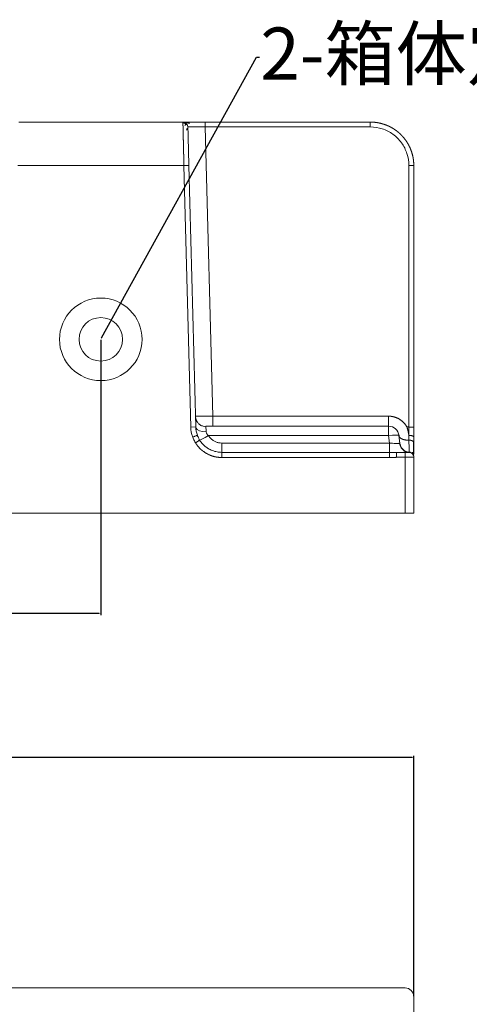
# Model space of a CAD drawing. Units: millimetres. Extents: x -182 to 1416, y 471 to 1339.
# Drawn here: x 162 to 214, y 998 to 1111 of the extents above; entities that cross this region are included whole.
import ezdxf
from ezdxf import colors
from ezdxf.entities.mleader import LeaderData, LeaderLine
from ezdxf.math import Vec2, Vec3

# ---------------------------------------------------------------- set-up
doc = ezdxf.new("R2010")
doc.units = ezdxf.units.MM
doc.layers.add('1', color=7, linetype='Continuous', true_color=0xffffff)
doc.dimstyles.get("Standard").update_dxf_attribs({"dimtxt": 6, "dimasz": 0.18, "dimexe": 0.18, "dimexo": 0.0625, "dimgap": 0.09, "dimtad": 0, "dimtih": 1, "dimtoh": 1, "dimdec": 1, "dimzin": 0, "dimdsep": 46, "dimtxsty": 'Standard', "dimcen": 0.09, "dimadec": 0, "dimazin": 0, "dimtfac": 1, "dimtdec": 1, "dimtofl": 0, "dimtmove": 0, "dimatfit": 3, "dimfxl": 0, "dimtolj": 1, "dimtzin": 0, "dimarcsym": 0})

# ---------------------------------------------------------------- blocks, each defined once
blk = doc.blocks.new('*D9')
at = {"color": 0, "lineweight": -2, "transparency": 16777216}
for p, q in [((-112.51, 998.46), (-112.51, 1026.1)), ((-112.33, 1025.92), (16.75, 1025.92)), ((207.31, 1025.92), (80.36, 1025.92)), ((207.49, 998.46), (207.49, 1026.1))]:
    blk.add_line(p, q, dxfattribs=at)
at = {"color": 0, "lineweight": 18, "transparency": 16777216}
for points in [[(-112.33, 1025.95), (-112.33, 1025.89), (-112.51, 1025.92)], [(207.31, 1025.95), (207.31, 1025.89), (207.49, 1025.92)]]:
    blk.add_solid(points, dxfattribs=at)
at = {"layer": 'Defpoints', "color": 0, "lineweight": 18, "transparency": 16777216}
for p in [(207.49, 1025.92), (-112.51, 998.4), (207.49, 998.4)]:
    blk.add_point(p, dxfattribs=at)
at = {"color": 0, "lineweight": 18, "transparency": 16777216, "insert": (48.56, 1025.92), "char_height": 6, "attachment_point": 5}
blk.add_mtext('\\A1;319.9%%P0.02MM', dxfattribs=at)
blk = doc.blocks.new('*D14')
at = {"color": 0, "lineweight": -2, "transparency": 16777216}
for p, q in [((-76.51, 1073.94), (-76.51, 1042.29)), ((171.49, 1073.94), (171.49, 1042.29)), ((-76.33, 1042.47), (35.4, 1042.47)), ((171.31, 1042.47), (59.58, 1042.47))]:
    blk.add_line(p, q, dxfattribs=at)
at = {"color": 0, "lineweight": 18, "transparency": 16777216}
for points in [[(-76.33, 1042.5), (-76.33, 1042.44), (-76.51, 1042.47)], [(171.31, 1042.5), (171.31, 1042.44), (171.49, 1042.47)]]:
    blk.add_solid(points, dxfattribs=at)
at = {"layer": 'Defpoints', "color": 0, "lineweight": 18, "transparency": 16777216}
for p in [(-76.51, 1074.01), (171.49, 1074.01), (171.49, 1042.47)]:
    blk.add_point(p, dxfattribs=at)
at = {"color": 0, "lineweight": 18, "transparency": 16777216, "insert": (47.49, 1042.47), "char_height": 6, "attachment_point": 5}
blk.add_mtext('\\A1;248.0', dxfattribs=at)

msp = doc.modelspace()

# ---------------------------------------------------------------- linework, layer by layer
at = {"layer": '1', "color": 3, "linetype": 'Continuous', "lineweight": 18}
for p, q in [((162.05, 1099.01), (180.93, 1099.01)), ((181.31, 1099.01), (183.51, 1099.01)), ((183.51, 1099.01), (183.51, 1098.45)), ((183.51, 1099.01), (202.49, 1099.01)), ((182.41, 1063.93), (181.62, 1094.02)), ((207.49, 1094.01), (207.49, 1063.91)), ((183.58, 1064.01), (204.6, 1064.01)), ((207.49, 1063.91), (207.49, 1062.77)), ((205.88, 1062.08), (205.79, 1062.93)), ((204.69, 1060.42), (204.69, 1061.01)), ((206.49, 1061.01), (205.51, 1061.01)), ((206.49, 1060.44), (206.49, 1061.01)), ((206.93, 1061.01), (206.49, 1061.01)), ((207.49, 1060.44), (207.49, 1054.01)), ((-111.51, 1054.01), (206.49, 1054.01)), ((207.49, 1054.01), (206.49, 1054.01)), ((-111.51, 999.4), (206.49, 999.4)), ((207.49, 998.4), (207.49, 840.4))]:
    msp.add_line(p, q, dxfattribs=at)
at = {"layer": '1', "color": 3, "linetype": 'Continuous', "lineweight": 13}
for p, q in [((183.51, 1098.45), (184.38, 1065.17)), ((183.51, 1098.45), (202.49, 1098.45)), ((181.06, 1094.01), (161.93, 1094.01)), ((181.85, 1063.91), (181.06, 1094.01)), ((206.93, 1094.02), (206.93, 1063.93)), ((184.38, 1064.01), (184.38, 1065.17)), ((184.38, 1065.17), (204.6, 1065.17)), ((181.85, 1063.91), (182.41, 1063.93)), ((204.6, 1064.01), (204.6, 1062.93)), ((206.7, 1063.93), (206.93, 1063.93)), ((206.93, 1063.93), (206.93, 1062.97)), ((183.88, 1062.93), (204.6, 1062.93)), ((204.69, 1062.08), (204.6, 1062.93)), ((185.41, 1061.01), (185.41, 1062.08)), ((185.41, 1062.08), (204.69, 1062.08)), ((204.69, 1062.08), (204.69, 1061.01)), ((204.69, 1061.01), (185.41, 1061.01)), ((204.69, 1060.42), (185.41, 1060.42)), ((206.49, 1060.44), (205.51, 1060.44)), ((206.49, 1060.44), (206.49, 1054.01)), ((207.49, 1060.44), (206.49, 1060.44))]:
    msp.add_line(p, q, dxfattribs=at)
at = {"layer": '1', "color": 3, "linetype": 'Continuous', "lineweight": 18}
for centre, radius, start, end in [((180.93, 1098.43), 0.573, 1.5, 90), ((171.49, 1074.01), 4.75, 0, 180), ((171.49, 1074.01), 2.5, 0, 180), ((171.49, 1074.01), 4.75, 180, 0), ((171.49, 1074.01), 2.5, 180, 0), ((185.41, 1064.01), 3, 181.5, 200.3179), ((204.6, 1062.81), 1.2, 6, 90), ((207.07, 1062.21), 1.2, 186, 264.3707), ((206.93, 1060.44), 0.566, 359.9996, 90.0007), ((206.49, 998.4), 1, 0, 90)]:
    msp.add_arc(centre, radius, start, end, dxfattribs=at)
at = {"layer": '1', "color": 3, "linetype": 'Continuous', "lineweight": 13}
msp.add_arc((185.41, 1064.01), 3.57, 181.5, 200.3175, dxfattribs=at)
for centre, major_axis, ratio, start_param, end_param in [((202.49, 1098.43), (0, 0.573), 0.000057, 0, 1.544616), ((183.61, 1063.96), (-1.2, -0.03), 0.480241, 0.178659, 1.558226), ((206.93, 1063.91), (0.566, 0), 0.026177, 0, 1.570796), ((204.6, 1062.81), (-1.19, -0.13), 0.103962, 3.141593, 4.701463)]:
    msp.add_ellipse(centre, major_axis=major_axis, ratio=ratio, start_param=start_param, end_param=end_param, dxfattribs=at)
at = {"layer": '1', "color": 3, "linetype": 'Continuous', "lineweight": 18}
for centre, major_axis, ratio, start_param, end_param in [((181.06, 1094), (-0.565, -0.016), 0.00161, 3.14159, 4.712389), ((206.93, 1094.01), (0.566, 0), 0.026177, 0, 1.570796), ((183.61, 1063.96), (-1.2, -0.03), 0.480241, 0, 0.178661), ((183.88, 1063.06), (1.02, 0.63), 0.088952, 3.179947, 4.657245), ((182.37, 1062.12), (-0.492, -0.302), 0.009043, 1.570796, 3.103466), ((185.41, 1060.42), (0, -0.596), 0.000081, 1.570796, 3.043326), ((206.9, 1060.42), (-0.468, 0.368), 1, 5.025719, 5.279944)]:
    msp.add_ellipse(centre, major_axis=major_axis, ratio=ratio, start_param=start_param, end_param=end_param, dxfattribs=at)
for points, knots in [([(181.33, 1098.76), (181.31, 1098.78), (181.25, 1098.82), (181.15, 1098.88), (181.04, 1098.91), (180.96, 1098.91), (180.92, 1098.91)], [0, 0, 0, 0, 0.231925, 0.478569, 0.736239, 1, 1, 1, 1]), ([(181.36, 1099.01), (181.38, 1099.01), (181.55, 1099.01), (181.97, 1099.01), (182.7, 1099.01), (183.23, 1099.01), (183.51, 1099.01)], [0, 0, 0, 0, 0.044467, 0.362978, 0.681489, 1, 1, 1, 1]), ([(202.49, 1099.01), (202.5, 1099.01), (202.53, 1099.01), (202.56, 1099.01), (202.6, 1099), (202.63, 1099), (202.67, 1099), (202.7, 1099), (202.74, 1099), (202.77, 1099), (202.81, 1099), (202.84, 1098.99), (202.88, 1098.99), (202.91, 1098.99), (202.95, 1098.98), (202.98, 1098.98), (203.02, 1098.98), (203.05, 1098.97), (203.09, 1098.97), (203.12, 1098.97), (203.16, 1098.96), (203.19, 1098.96), (203.23, 1098.95), (203.27, 1098.95), (203.3, 1098.94), (203.34, 1098.93), (203.37, 1098.93), (203.41, 1098.92), (203.44, 1098.91), (203.48, 1098.91), (203.51, 1098.9), (203.55, 1098.89), (203.58, 1098.89), (203.62, 1098.88), (203.65, 1098.87), (203.69, 1098.86), (203.72, 1098.85), (203.76, 1098.84), (203.79, 1098.83), (203.83, 1098.82), (203.86, 1098.81), (203.9, 1098.8), (203.93, 1098.79), (203.97, 1098.78), (204, 1098.77), (204.03, 1098.76), (204.07, 1098.75), (204.1, 1098.74), (204.14, 1098.73), (204.17, 1098.71), (204.21, 1098.7), (204.24, 1098.69), (204.28, 1098.68), (204.31, 1098.66), (204.34, 1098.65), (204.38, 1098.64), (204.41, 1098.62), (204.45, 1098.61), (204.48, 1098.59), (204.51, 1098.58), (204.55, 1098.56), (204.58, 1098.55), (204.61, 1098.53), (204.65, 1098.52), (204.68, 1098.5), (204.71, 1098.49), (204.75, 1098.47), (204.78, 1098.45), (204.81, 1098.43), (204.85, 1098.42), (204.88, 1098.4), (204.91, 1098.38), (204.94, 1098.36), (204.98, 1098.35), (205.01, 1098.33), (205.04, 1098.31), (205.07, 1098.29), (205.11, 1098.27), (205.14, 1098.25), (205.17, 1098.23), (205.2, 1098.21), (205.23, 1098.19), (205.26, 1098.17), (205.29, 1098.15), (205.33, 1098.13), (205.36, 1098.1), (205.39, 1098.08), (205.42, 1098.06), (205.45, 1098.04), (205.48, 1098.02), (205.51, 1097.99), (205.54, 1097.97), (205.57, 1097.95), (205.6, 1097.92), (205.63, 1097.9), (205.66, 1097.88), (205.69, 1097.85), (205.72, 1097.83), (205.75, 1097.8), (205.78, 1097.78), (205.8, 1097.75), (205.83, 1097.73), (205.86, 1097.7), (205.89, 1097.67), (205.92, 1097.65), (205.95, 1097.62), (205.97, 1097.6), (206, 1097.57), (206.03, 1097.54), (206.06, 1097.51), (206.09, 1097.48), (206.11, 1097.45), (206.14, 1097.42), (206.17, 1097.39), (206.2, 1097.36), (206.23, 1097.33), (206.26, 1097.3), (206.28, 1097.26), (206.31, 1097.23), (206.34, 1097.2), (206.37, 1097.16), (206.4, 1097.13), (206.42, 1097.09), (206.45, 1097.06), (206.48, 1097.02), (206.51, 1096.99), (206.53, 1096.95), (206.56, 1096.91), (206.59, 1096.87), (206.62, 1096.83), (206.64, 1096.8), (206.67, 1096.76), (206.69, 1096.72), (206.72, 1096.68), (206.75, 1096.63), (206.77, 1096.59), (206.8, 1096.55), (206.82, 1096.51), (206.85, 1096.46), (206.87, 1096.42), (206.9, 1096.38), (206.92, 1096.33), (206.94, 1096.29), (206.97, 1096.24), (206.99, 1096.19), (207.01, 1096.15), (207.03, 1096.1), (207.06, 1096.05), (207.08, 1096), (207.1, 1095.95), (207.12, 1095.9), (207.14, 1095.85), (207.16, 1095.8), (207.18, 1095.75), (207.2, 1095.7), (207.22, 1095.65), (207.23, 1095.6), (207.25, 1095.54), (207.27, 1095.49), (207.28, 1095.44), (207.3, 1095.38), (207.32, 1095.33), (207.33, 1095.27), (207.34, 1095.21), (207.36, 1095.16), (207.37, 1095.1), (207.38, 1095.04), (207.4, 1094.99), (207.41, 1094.93), (207.42, 1094.87), (207.43, 1094.81), (207.44, 1094.75), (207.45, 1094.69), (207.45, 1094.63), (207.46, 1094.57), (207.47, 1094.51), (207.47, 1094.45), (207.48, 1094.38), (207.48, 1094.32), (207.49, 1094.26), (207.49, 1094.2), (207.49, 1094.13), (207.49, 1094.07), (207.49, 1094.03), (207.49, 1094.01)], [0, 0, 0, 0, 0.004442, 0.008888, 0.013339, 0.017793, 0.022253, 0.026716, 0.031184, 0.035656, 0.040133, 0.044614, 0.049099, 0.053588, 0.058082, 0.06258, 0.067083, 0.07159, 0.076101, 0.080617, 0.085137, 0.089661, 0.094189, 0.098722, 0.10326, 0.107801, 0.112347, 0.116897, 0.121452, 0.126011, 0.130574, 0.135142, 0.139714, 0.14429, 0.148871, 0.153456, 0.158045, 0.162639, 0.167237, 0.171839, 0.176446, 0.181057, 0.185672, 0.190292, 0.194916, 0.199545, 0.204177, 0.208814, 0.213456, 0.218102, 0.222752, 0.227406, 0.232065, 0.236728, 0.241396, 0.246067, 0.250744, 0.255424, 0.260109, 0.264798, 0.269492, 0.27419, 0.278892, 0.283598, 0.288309, 0.293025, 0.297744, 0.302468, 0.307196, 0.311929, 0.316666, 0.321407, 0.326153, 0.330903, 0.335657, 0.340416, 0.345179, 0.349947, 0.354718, 0.359494, 0.364275, 0.36906, 0.373849, 0.378642, 0.38344, 0.388242, 0.393049, 0.39786, 0.402675, 0.407494, 0.412318, 0.417146, 0.421979, 0.426816, 0.431657, 0.436503, 0.441353, 0.446207, 0.451066, 0.455929, 0.460796, 0.465668, 0.470544, 0.475424, 0.480309, 0.485198, 0.490092, 0.49499, 0.499892, 0.505069, 0.510286, 0.515543, 0.520841, 0.526179, 0.531558, 0.536977, 0.542436, 0.547935, 0.553475, 0.559055, 0.564675, 0.570335, 0.576036, 0.581777, 0.587559, 0.593381, 0.599243, 0.605145, 0.611088, 0.617071, 0.623094, 0.629157, 0.635261, 0.641405, 0.64759, 0.653815, 0.66008, 0.666385, 0.672731, 0.679117, 0.685543, 0.69201, 0.698516, 0.705064, 0.711651, 0.718279, 0.724947, 0.731655, 0.738404, 0.745193, 0.752022, 0.758892, 0.765802, 0.772752, 0.779743, 0.786774, 0.793845, 0.800956, 0.808108, 0.8153, 0.822532, 0.829805, 0.837118, 0.844471, 0.851865, 0.859299, 0.866773, 0.874287, 0.881842, 0.889437, 0.897072, 0.904748, 0.912464, 0.92022, 0.928017, 0.935854, 0.943731, 0.951649, 0.959606, 0.967604, 0.975643, 0.983722, 0.991841, 1, 1, 1, 1]), ([(181.62, 1094.02), (181.61, 1094.5), (181.59, 1095.4), (181.55, 1096.67), (181.53, 1097.66), (181.52, 1098.12), (181.51, 1098.27), (181.51, 1098.29)], [0, 0, 0, 0, 0.241309, 0.482618, 0.723928, 0.965237, 1, 1, 1, 1]), ([(183.59, 1063.96), (183.48, 1063.97), (183.25, 1064), (182.92, 1064.15), (182.64, 1064.41), (182.51, 1064.62), (182.47, 1064.74)], [0, 0, 0, 0, 0.233079, 0.484109, 0.743563, 1, 1, 1, 1]), ([(183.58, 1063.96), (183.58, 1063.98), (183.58, 1064), (183.58, 1064.01), (183.58, 1064.01)], [0, 0, 0, 0, 0.548128, 1, 1, 1, 1]), ([(182.07, 1062.77), (182.1, 1062.78), (182.14, 1062.79), (182.2, 1062.82), (182.24, 1062.83), (182.3, 1062.85), (182.33, 1062.87), (182.39, 1062.89), (182.42, 1062.9), (182.47, 1062.92), (182.49, 1062.92), (182.53, 1062.94), (182.54, 1062.94), (182.57, 1062.95), (182.58, 1062.96), (182.59, 1062.96), (182.6, 1062.96), (182.6, 1062.96)], [0, 0, 0, 0, 0.125, 0.125, 0.25, 0.25, 0.375, 0.375, 0.5, 0.5, 0.625, 0.625, 0.75, 0.75, 0.875, 0.875, 1, 1, 1, 1]), ([(185.41, 1061.01), (185.32, 1061.01), (185.13, 1061.02), (184.86, 1061.06), (184.59, 1061.12), (184.33, 1061.21), (184.07, 1061.32), (183.86, 1061.44), (183.73, 1061.52), (183.68, 1061.56)], [0, 0, 0, 0, 0.149864, 0.300269, 0.450118, 0.599882, 0.749702, 0.89957, 1, 1, 1, 1]), ([(206.62, 1061.08), (206.52, 1061.12), (206.32, 1061.22), (206.09, 1061.46), (205.93, 1061.75), (205.87, 1061.95), (205.86, 1062.06)], [0, 0, 0, 0, 0.254351, 0.512217, 0.763626, 1, 1, 1, 1]), ([(207.46, 1060.73), (207.46, 1060.79), (207.46, 1060.93), (207.46, 1061.27), (207.46, 1061.71), (207.45, 1062.05), (207.45, 1062.24)], [0, 0, 0, 0, 0.25006, 0.500182, 0.750208, 1, 1, 1, 1]), ([(207.49, 1062.12), (207.49, 1061.85), (207.49, 1061.39), (207.49, 1061), (207.49, 1060.84), (207.49, 1060.82)], [0, 0, 0, 0, 0.471114, 0.942229, 1, 1, 1, 1]), ([(206.8, 1061.01), (206.79, 1061.01), (206.77, 1061), (206.71, 1061), (206.61, 1060.99), (206.54, 1060.98), (206.49, 1060.97)], [0, 0, 0, 0, 0.202746, 0.436666, 0.702851, 1, 1, 1, 1]), ([(206.95, 1061.04), (206.99, 1061.03), (207.06, 1061.02), (207.17, 1060.98), (207.27, 1060.92), (207.32, 1060.86), (207.35, 1060.83)], [0, 0, 0, 0, 0.233501, 0.480591, 0.73765, 1, 1, 1, 1])]:
    msp.add_open_spline(points, degree=3, knots=knots, dxfattribs=at)
at = {"layer": '1', "color": 3, "linetype": 'Continuous', "lineweight": 13}
for points, degree, knots in [([(181.06, 1094.01), (181.06, 1094.02), (181.06, 1094.04), (181.06, 1094.08), (181.06, 1094.11), (181.05, 1094.15), (181.05, 1094.19), (181.05, 1094.22), (181.05, 1094.26), (181.05, 1094.29), (181.05, 1094.33), (181.05, 1094.37), (181.05, 1094.4), (181.05, 1094.44), (181.05, 1094.47), (181.05, 1094.51), (181.04, 1094.54), (181.04, 1094.58), (181.04, 1094.61), (181.04, 1094.64), (181.04, 1094.68), (181.04, 1094.71), (181.04, 1094.75), (181.04, 1094.78), (181.04, 1094.81), (181.04, 1094.85), (181.04, 1094.88), (181.04, 1094.91), (181.03, 1094.95), (181.03, 1094.98), (181.03, 1095.01), (181.03, 1095.05), (181.03, 1095.08), (181.03, 1095.11), (181.03, 1095.14), (181.03, 1095.18), (181.03, 1095.21), (181.03, 1095.24), (181.03, 1095.27), (181.03, 1095.3), (181.02, 1095.33), (181.02, 1095.37), (181.02, 1095.4), (181.02, 1095.43), (181.02, 1095.46), (181.02, 1095.49), (181.02, 1095.52), (181.02, 1095.55), (181.02, 1095.58), (181.02, 1095.61), (181.02, 1095.64), (181.02, 1095.67), (181.02, 1095.7), (181.02, 1095.73), (181.01, 1095.76), (181.01, 1095.79), (181.01, 1095.82), (181.01, 1095.84), (181.01, 1095.87), (181.01, 1095.9), (181.01, 1095.93), (181.01, 1095.96), (181.01, 1095.99), (181.01, 1096.01), (181.01, 1096.04), (181.01, 1096.07), (181.01, 1096.1), (181.01, 1096.12), (181, 1096.15), (181, 1096.18), (181, 1096.2), (181, 1096.23), (181, 1096.26), (181, 1096.28), (181, 1096.31), (181, 1096.33), (181, 1096.36), (181, 1096.38), (181, 1096.41), (181, 1096.43), (181, 1096.46), (181, 1096.48), (181, 1096.51), (181, 1096.53), (180.99, 1096.56), (180.99, 1096.58), (180.99, 1096.6), (180.99, 1096.63), (180.99, 1096.65), (180.99, 1096.68), (180.99, 1096.7), (180.99, 1096.72), (180.99, 1096.74), (180.99, 1096.77), (180.99, 1096.79), (180.99, 1096.81), (180.99, 1096.83), (180.99, 1096.86), (180.99, 1096.88), (180.99, 1096.9), (180.99, 1096.92), (180.99, 1096.94), (180.98, 1096.96), (180.98, 1096.98), (180.98, 1097.01), (180.98, 1097.03), (180.98, 1097.05), (180.98, 1097.07), (180.98, 1097.09), (180.98, 1097.11), (180.98, 1097.13), (180.98, 1097.15), (180.98, 1097.17), (180.98, 1097.19), (180.98, 1097.21), (180.98, 1097.22), (180.98, 1097.24), (180.98, 1097.26), (180.98, 1097.28), (180.98, 1097.3), (180.98, 1097.32), (180.98, 1097.34), (180.98, 1097.35), (180.97, 1097.37), (180.97, 1097.39), (180.97, 1097.41), (180.97, 1097.42), (180.97, 1097.44), (180.97, 1097.46), (180.97, 1097.48), (180.97, 1097.49), (180.97, 1097.51), (180.97, 1097.53), (180.97, 1097.55), (180.97, 1097.59), (180.97, 1097.64), (180.97, 1097.69), (180.97, 1097.74), (180.96, 1097.78), (180.96, 1097.83), (180.96, 1097.87), (180.96, 1097.92), (180.96, 1097.96), (180.96, 1098), (180.96, 1098.04), (180.96, 1098.09), (180.96, 1098.13), (180.96, 1098.16), (180.95, 1098.2), (180.95, 1098.24), (180.95, 1098.28), (180.95, 1098.31), (180.95, 1098.35), (180.95, 1098.38), (180.95, 1098.41), (180.95, 1098.44), (180.95, 1098.48), (180.95, 1098.51), (180.95, 1098.54), (180.95, 1098.56), (180.94, 1098.59), (180.94, 1098.62), (180.94, 1098.64), (180.94, 1098.67), (180.94, 1098.69), (180.94, 1098.72), (180.94, 1098.74), (180.94, 1098.76), (180.94, 1098.78), (180.94, 1098.8), (180.94, 1098.82), (180.94, 1098.84), (180.94, 1098.85), (180.94, 1098.87), (180.94, 1098.88), (180.94, 1098.9), (180.94, 1098.91), (180.94, 1098.92), (180.94, 1098.93), (180.94, 1098.94), (180.94, 1098.95), (180.94, 1098.96), (180.94, 1098.97), (180.94, 1098.98), (180.93, 1098.99), (180.93, 1098.99), (180.93, 1099), (180.93, 1099), (180.93, 1099), (180.93, 1099), (180.93, 1099.01), (180.93, 1099.01), (180.93, 1099.01)], 3, [0, 0, 0, 0, 0.004641, 0.009269, 0.013883, 0.018485, 0.023074, 0.02765, 0.032213, 0.036762, 0.041299, 0.045823, 0.050334, 0.054831, 0.059316, 0.063788, 0.068246, 0.072692, 0.077125, 0.081544, 0.085951, 0.090345, 0.094725, 0.099093, 0.103448, 0.107789, 0.112118, 0.116433, 0.120736, 0.125026, 0.129302, 0.133566, 0.137816, 0.142054, 0.146278, 0.15049, 0.154688, 0.158874, 0.163046, 0.167206, 0.171352, 0.175486, 0.179606, 0.183713, 0.187808, 0.191889, 0.195958, 0.200013, 0.204055, 0.208085, 0.212101, 0.216105, 0.220095, 0.224072, 0.228037, 0.231988, 0.235926, 0.239852, 0.243764, 0.247663, 0.251549, 0.255423, 0.259283, 0.26313, 0.266964, 0.270786, 0.274594, 0.278389, 0.282171, 0.28594, 0.289697, 0.29344, 0.29717, 0.300887, 0.304591, 0.308282, 0.311961, 0.315626, 0.319278, 0.322917, 0.326543, 0.330156, 0.333756, 0.337343, 0.340917, 0.344478, 0.348026, 0.351561, 0.355083, 0.358592, 0.362088, 0.365571, 0.369041, 0.372498, 0.375942, 0.379373, 0.382791, 0.386196, 0.389588, 0.392967, 0.396333, 0.399686, 0.403026, 0.406353, 0.409667, 0.412967, 0.416255, 0.41953, 0.422792, 0.426041, 0.429277, 0.432499, 0.435709, 0.438906, 0.44209, 0.445261, 0.448418, 0.451563, 0.454695, 0.457814, 0.460919, 0.464012, 0.467092, 0.470159, 0.473212, 0.476253, 0.479281, 0.482295, 0.485297, 0.488286, 0.491261, 0.494224, 0.497174, 0.50011, 0.50915, 0.518176, 0.527186, 0.536182, 0.545163, 0.554129, 0.56308, 0.572016, 0.580938, 0.589845, 0.598737, 0.607614, 0.616477, 0.625325, 0.634158, 0.642976, 0.651779, 0.660568, 0.669342, 0.678101, 0.686845, 0.695575, 0.704289, 0.712989, 0.721674, 0.730345, 0.739, 0.747641, 0.756267, 0.764879, 0.773475, 0.782057, 0.790624, 0.799176, 0.807714, 0.816236, 0.824744, 0.833237, 0.841716, 0.850179, 0.858628, 0.867062, 0.875481, 0.883886, 0.892276, 0.900651, 0.909011, 0.917357, 0.925687, 0.934003, 0.942304, 0.950591, 0.958863, 0.96712, 0.975362, 0.983589, 0.991802, 1, 1, 1, 1]), ([(181.55, 1098.45), (181.55, 1098.45), (181.57, 1098.45), (181.62, 1098.45), (181.7, 1098.45), (181.81, 1098.45), (181.94, 1098.45), (182.09, 1098.45), (182.26, 1098.45), (182.44, 1098.45), (182.64, 1098.45), (182.84, 1098.45), (183.06, 1098.45), (183.28, 1098.45), (183.43, 1098.45), (183.51, 1098.45)], 3, [0, 0, 0, 0, 0.01937, 0.101085, 0.182806, 0.264528, 0.346252, 0.427976, 0.509701, 0.591425, 0.673147, 0.754867, 0.836584, 0.918295, 1, 1, 1, 1]), ([(182.38, 1065.17), (182.38, 1065.17), (182.38, 1065.17), (182.38, 1065.17), (182.38, 1065.17), (182.38, 1065.17), (182.38, 1065.17), (182.38, 1065.17), (182.38, 1065.17), (182.39, 1065.17), (182.39, 1065.17), (182.39, 1065.17), (182.39, 1065.17), (182.4, 1065.17), (182.4, 1065.17), (182.4, 1065.17), (182.4, 1065.17), (182.41, 1065.17), (182.41, 1065.17), (182.42, 1065.17), (182.42, 1065.17), (182.42, 1065.17), (182.43, 1065.17), (182.43, 1065.17), (182.44, 1065.17), (182.45, 1065.17), (182.45, 1065.17), (182.46, 1065.17), (182.46, 1065.17), (182.47, 1065.17), (182.48, 1065.17), (182.48, 1065.17), (182.49, 1065.17), (182.5, 1065.17), (182.5, 1065.16), (182.51, 1065.16), (182.52, 1065.16), (182.53, 1065.16), (182.54, 1065.16), (182.54, 1065.16), (182.55, 1065.16), (182.56, 1065.16), (182.57, 1065.16), (182.58, 1065.16), (182.59, 1065.16), (182.6, 1065.16), (182.61, 1065.16), (182.62, 1065.16), (182.63, 1065.16), (182.64, 1065.16), (182.65, 1065.16), (182.66, 1065.16), (182.67, 1065.16), (182.68, 1065.16), (182.7, 1065.16), (182.71, 1065.16), (182.72, 1065.16), (182.73, 1065.16), (182.74, 1065.16), (182.76, 1065.16), (182.77, 1065.16), (182.78, 1065.16), (182.79, 1065.16), (182.81, 1065.16), (182.82, 1065.16), (182.83, 1065.16), (182.85, 1065.16), (182.86, 1065.16), (182.88, 1065.16), (182.89, 1065.16), (182.9, 1065.16), (182.92, 1065.16), (182.93, 1065.16), (182.95, 1065.16), (182.96, 1065.16), (182.98, 1065.16), (183, 1065.16), (183.01, 1065.16), (183.03, 1065.16), (183.04, 1065.16), (183.06, 1065.16), (183.07, 1065.16), (183.09, 1065.16), (183.11, 1065.16), (183.12, 1065.16), (183.14, 1065.16), (183.16, 1065.16), (183.18, 1065.16), (183.19, 1065.16), (183.21, 1065.16), (183.23, 1065.16), (183.24, 1065.16), (183.26, 1065.16), (183.28, 1065.16), (183.3, 1065.16), (183.32, 1065.16), (183.34, 1065.16), (183.35, 1065.16), (183.37, 1065.16), (183.39, 1065.16), (183.41, 1065.16), (183.43, 1065.16), (183.45, 1065.16), (183.47, 1065.16), (183.49, 1065.16), (183.5, 1065.16), (183.52, 1065.16), (183.54, 1065.16), (183.56, 1065.16), (183.58, 1065.16), (183.6, 1065.16), (183.62, 1065.16), (183.64, 1065.16), (183.66, 1065.16), (183.68, 1065.16), (183.7, 1065.17), (183.72, 1065.17), (183.74, 1065.17), (183.76, 1065.17), (183.78, 1065.17), (183.81, 1065.17), (183.83, 1065.17), (183.85, 1065.17), (183.87, 1065.17), (183.89, 1065.17), (183.91, 1065.17), (183.93, 1065.17), (183.95, 1065.17), (183.97, 1065.17), (183.99, 1065.17), (184.01, 1065.17), (184.04, 1065.17), (184.06, 1065.17), (184.08, 1065.17), (184.1, 1065.17), (184.12, 1065.17), (184.14, 1065.17), (184.16, 1065.17), (184.18, 1065.17), (184.21, 1065.17), (184.23, 1065.17), (184.25, 1065.17), (184.27, 1065.17), (184.29, 1065.17), (184.31, 1065.17), (184.33, 1065.17), (184.36, 1065.17), (184.37, 1065.17), (184.38, 1065.17)], 3, [0, 0, 0, 0, 0.006847, 0.013694, 0.020541, 0.027388, 0.034235, 0.041082, 0.047929, 0.054776, 0.061623, 0.06847, 0.075317, 0.082164, 0.089011, 0.095859, 0.102706, 0.109553, 0.116401, 0.123248, 0.130095, 0.136943, 0.14379, 0.150638, 0.157485, 0.164333, 0.17118, 0.178028, 0.184875, 0.191723, 0.198571, 0.205418, 0.212266, 0.219114, 0.225962, 0.23281, 0.239657, 0.246505, 0.253353, 0.260201, 0.267049, 0.273897, 0.280745, 0.287593, 0.294441, 0.30129, 0.308138, 0.314986, 0.321834, 0.328683, 0.335531, 0.342379, 0.349228, 0.356076, 0.362925, 0.369773, 0.376622, 0.38347, 0.390319, 0.397167, 0.404016, 0.410865, 0.417714, 0.424562, 0.431411, 0.43826, 0.445109, 0.451958, 0.458807, 0.465656, 0.472505, 0.479354, 0.486203, 0.493052, 0.499901, 0.50675, 0.5136, 0.520449, 0.527298, 0.534148, 0.540997, 0.547846, 0.554696, 0.561545, 0.568395, 0.575245, 0.582094, 0.588944, 0.595794, 0.602643, 0.609493, 0.616343, 0.623193, 0.630043, 0.636893, 0.643743, 0.650593, 0.657443, 0.664293, 0.671143, 0.677993, 0.684843, 0.691694, 0.698544, 0.705394, 0.712245, 0.719095, 0.725946, 0.732796, 0.739647, 0.746497, 0.753348, 0.760199, 0.767049, 0.7739, 0.780751, 0.787602, 0.794453, 0.801304, 0.808155, 0.815006, 0.821857, 0.828708, 0.835559, 0.84241, 0.849261, 0.856113, 0.862964, 0.869815, 0.876667, 0.883518, 0.89037, 0.897221, 0.904073, 0.910924, 0.917776, 0.924628, 0.93148, 0.938332, 0.945183, 0.952035, 0.958887, 0.965739, 0.972591, 0.979443, 0.986296, 0.993148, 1, 1, 1, 1]), ([(183.61, 1063.38), (183.61, 1063.49), (183.59, 1063.7), (183.58, 1063.88), (183.58, 1063.95), (183.58, 1063.96)], 3, [0, 0, 0, 0, 0.394113, 0.786017, 1, 1, 1, 1]), ([(206.7, 1063.93), (206.7, 1063.92), (206.71, 1063.9), (206.72, 1063.88), (206.72, 1063.86), (206.73, 1063.83), (206.74, 1063.81), (206.75, 1063.79), (206.75, 1063.76), (206.76, 1063.74), (206.77, 1063.71), (206.77, 1063.69), (206.78, 1063.67), (206.79, 1063.64), (206.79, 1063.62), (206.8, 1063.6), (206.81, 1063.57), (206.81, 1063.55), (206.82, 1063.52), (206.82, 1063.5), (206.83, 1063.48), (206.83, 1063.45), (206.84, 1063.43), (206.85, 1063.4), (206.85, 1063.38), (206.86, 1063.35), (206.86, 1063.33), (206.87, 1063.31), (206.87, 1063.28), (206.88, 1063.26), (206.88, 1063.23), (206.89, 1063.21), (206.89, 1063.18), (206.89, 1063.16), (206.9, 1063.14), (206.9, 1063.11), (206.91, 1063.09), (206.91, 1063.06), (206.92, 1063.04), (206.92, 1063.01), (206.92, 1062.99), (206.93, 1062.97), (206.93, 1062.97)], 3, [0, 0, 0, 0, 0.024339, 0.048705, 0.0731, 0.097522, 0.121974, 0.146455, 0.170966, 0.195508, 0.220081, 0.244685, 0.269322, 0.293991, 0.318693, 0.343429, 0.368199, 0.393004, 0.417844, 0.44272, 0.467631, 0.49258, 0.517566, 0.542589, 0.56765, 0.592751, 0.61789, 0.643069, 0.668288, 0.693547, 0.718848, 0.74419, 0.769574, 0.795001, 0.820471, 0.845984, 0.871541, 0.897142, 0.922788, 0.94848, 0.974217, 1, 1, 1, 1]), ([(185.41, 1060.42), (184.94, 1060.42), (184.51, 1060.53), (184.07, 1060.65), (183.27, 1061.1), (182.94, 1061.41), (182.62, 1061.72), (182.38, 1062.12)], 2, [0, 0, 0, 0.25, 0.25, 0.5, 0.75, 0.75, 1, 1, 1]), ([(183.68, 1061.56), (183.66, 1061.58), (183.56, 1061.65), (183.39, 1061.78), (183.19, 1061.98), (183.02, 1062.19), (182.91, 1062.34), (182.86, 1062.42)], 3, [0, 0, 0, 0, 0.076254, 0.307156, 0.538316, 0.769527, 1, 1, 1, 1]), ([(205.88, 1062.08), (205.88, 1062.07), (205.84, 1062.05), (205.68, 1062.03), (205.41, 1062.03), (205.07, 1062.05), (204.81, 1062.07), (204.69, 1062.08)], 3, [0, 0, 0, 0, 0.197694, 0.399346, 0.598806, 0.799692, 1, 1, 1, 1]), ([(206.94, 1062.42), (206.94, 1062.34), (206.94, 1062.19), (206.94, 1061.98), (206.95, 1061.78), (206.95, 1061.61), (206.95, 1061.45), (206.95, 1061.32), (206.95, 1061.21), (206.95, 1061.12), (206.95, 1061.06), (206.96, 1061.02), (206.96, 1061.01), (206.96, 1061.01)], 3, [0, 0, 0, 0, 0.090753, 0.181321, 0.272095, 0.362996, 0.453714, 0.544639, 0.635525, 0.726216, 0.817202, 0.908529, 1, 1, 1, 1]), ([(205.51, 1061.01), (205.42, 1061.01), (205.24, 1061.01), (204.97, 1061.01), (204.78, 1061.01), (204.69, 1061.01)], 3, [0, 0, 0, 0, 0.333224, 0.666743, 1, 1, 1, 1]), ([(206.96, 1061.01), (206.96, 1061.01), (206.96, 1061.01), (206.95, 1061.01), (206.94, 1061.01), (206.93, 1061.01), (206.93, 1061.01)], 3, [0, 0, 0, 0, 0.000005, 0.334371, 0.668604, 1, 1, 1, 1])]:
    msp.add_open_spline(points, degree=degree, knots=knots, dxfattribs=at)
at = {"layer": '1', "color": 3, "linetype": 'Continuous', "lineweight": 18}
for points, degree in [([(181.69, 1098.85), (181.28, 1099.02), (180.98, 1099.01)], 2), ([(181.45, 1098.67), (181.35, 1098.89), (181.16, 1098.6)], 2), ([(181.35, 1098.06), (181.47, 1098.37), (181.5, 1098.37)], 2), ([(182.58, 1064.48), (182.44, 1064.76), (182.4, 1064.98)], 2), ([(182.38, 1062.12), (182.33, 1062.18), (182.25, 1062.33), (182.15, 1062.54), (182.09, 1062.69), (182.07, 1062.77)], 3), ([(182.86, 1062.42), (182.83, 1062.48), (182.76, 1062.6), (182.67, 1062.78), (182.62, 1062.9), (182.6, 1062.96)], 3), ([(183.88, 1062.93), (183.85, 1062.95), (183.8, 1063), (183.73, 1063.08), (183.67, 1063.17), (183.63, 1063.27), (183.61, 1063.34), (183.61, 1063.38)], 3), ([(207.49, 1062.77), (207.49, 1062.69), (207.49, 1062.54), (207.49, 1062.33), (207.49, 1062.18), (207.49, 1062.12)], 3), ([(205.98, 1061.83), (205.9, 1061.91), (205.88, 1062.1)], 2), ([(205.5, 1060.97), (205.39, 1061.01)], 1), ([(206.84, 1061.03), (206.67, 1061.06), (206.35, 1061.16)], 2), ([(207.48, 1060.57), (207.48, 1060.77), (207.35, 1061.03)], 2)]:
    msp.add_open_spline(points, degree=degree, dxfattribs=at)
at = {"layer": '1', "color": 3, "linetype": 'Continuous', "lineweight": 13}
for points, degree in [([(202.49, 1098.45), (202.97, 1098.44), (203.88, 1098.3), (205.14, 1097.66), (206.14, 1096.67), (206.78, 1095.4), (206.92, 1094.5), (206.93, 1094.02)], 3), ([(204.6, 1065.17), (204.92, 1065.17), (205.55, 1065), (206.1, 1064.67), (206.55, 1064.21), (206.7, 1063.93)], 2), ([(183.88, 1062.93), (183.96, 1062.81), (184.13, 1062.6), (184.41, 1062.37), (184.7, 1062.21), (185.02, 1062.11), (185.28, 1062.08), (185.41, 1062.08)], 3), ([(206.93, 1062.97), (206.93, 1062.78), (206.94, 1062.59), (206.94, 1062.42)], 3), ([(205.51, 1060.44), (205.13, 1060.42), (204.69, 1060.42)], 2)]:
    msp.add_open_spline(points, degree=degree, dxfattribs=at)
for points, weights in [([(204.6, 1065.17), (204.6, 1064.49), (204.6, 1064.01), (204.6, 1064.01)], [1.16210142247, 0.943840575315, 0.945987097238, 1.16854098824]), ([(205.82, 1062.83), (205.94, 1062.55), (206.38, 1062.39), (206.94, 1062.42)], [1.09909725636, 0.956641325513, 0.967774603228, 1.13249708951]), ([(207.49, 1062.12), (207.49, 1062.29), (207.27, 1062.41), (206.94, 1062.42)], [1.16249342394, 0.945838920291, 0.945835525406, 1.16248323929])]:
    msp.add_rational_spline(points, weights, degree=3, dxfattribs=at)
at = {"layer": '1', "color": 3, "linetype": 'Continuous', "lineweight": 18}
for points, weights in [([(205.79, 1062.93), (205.79, 1062.9), (205.8, 1062.86), (205.82, 1062.83)], [1.16854053138, 1.14233734778, 1.11918954273, 1.09909711621]), ([(207.49, 1062.77), (207.49, 1062.88), (207.26, 1062.96), (206.93, 1062.96)], [1.17168784396, 0.942756584609, 0.942770719552, 1.17173024879]), ([(205.51, 1060.44), (205.49, 1060.77), (205.49, 1061.01), (205.51, 1061.01)], [1.17241078643, 0.942548671297, 0.942529739415, 1.17235399079])]:
    msp.add_rational_spline(points, weights, degree=3, dxfattribs=at)

# ---------------------------------------------------------------- dimensions: what is measured, and where the dimension line sits
at = {"color": 7, "lineweight": 18}
dim = msp.add_linear_dim(base=(171.49, 1042.47), p1=(-76.51, 1074.01), p2=(171.49, 1074.01), dimstyle='Standard', dxfattribs=at)
dim.commit()
dim.dimension.update_dxf_attribs({"geometry": '*D14', "text_midpoint": (47.49, 1042.47)})
at = {"color": 1, "lineweight": 18}
dim = msp.add_linear_dim(base=(207.49, 1025.92), p1=(-112.51, 998.4), p2=(207.49, 998.4), text='319.9%%P0.02MM', dimstyle='Standard', dxfattribs=at)
dim.commit()
dim.dimension.update_dxf_attribs({"geometry": '*D9', "text_midpoint": (48.56, 1025.92), "dimtype": 160})

# ---------------------------------------------------------------- leaders
at = {"color": 7, "lineweight": 18}
ml = msp.add_multileader_mtext('Standard', dxfattribs=at)
ml.set_content('2-{\\fSimSun|b0|i0|c134|p2;箱体定位销钉} ', color=7)
ml.set_leader_properties()
ml.build(insert=Vec2(0, 0))
ml.multileader.update_dxf_attribs({"text_right_attachment_type": 6, "dogleg_length": 0.36, "arrow_head_size": 0.18})
ctx = ml.context
ctx.base_point, ctx.char_height, ctx.arrow_head_size, ctx.landing_gap_size, ctx.plane_origin = Vec3(189.75, 1106.46), 6, 0.18, 0.09, Vec3(171.49, 1074.01)
ctx.right_attachment = 6
notes = []
notes.append((ctx, [(0, (1, 1, 0), (189.39, 1106.46), (1, 0), 0.36, [(0, [(171.49, 1074.01)], 0, [])])]))
ctx.mtext.insert, ctx.mtext.flow_direction = Vec3(189.84, 1109.88), 5
for ctx, leaders in notes:
    for number, flags, end, landing, length, lines in leaders:
        leader = LeaderData()
        leader.index, (leader.has_last_leader_line, leader.has_dogleg_vector, leader.attachment_direction) = number, flags
        leader.last_leader_point, leader.dogleg_vector, leader.dogleg_length = Vec3(end), Vec3(landing), length
        for number, points, colour, breaks in lines:
            line = LeaderLine()
            line.index, line.vertices, line.color, line.breaks = number, Vec3.list(points), colors.encode_raw_color(colour), breaks
            leader.lines.append(line)
        ctx.leaders.append(leader)

doc.saveas('drawing.dxf')
